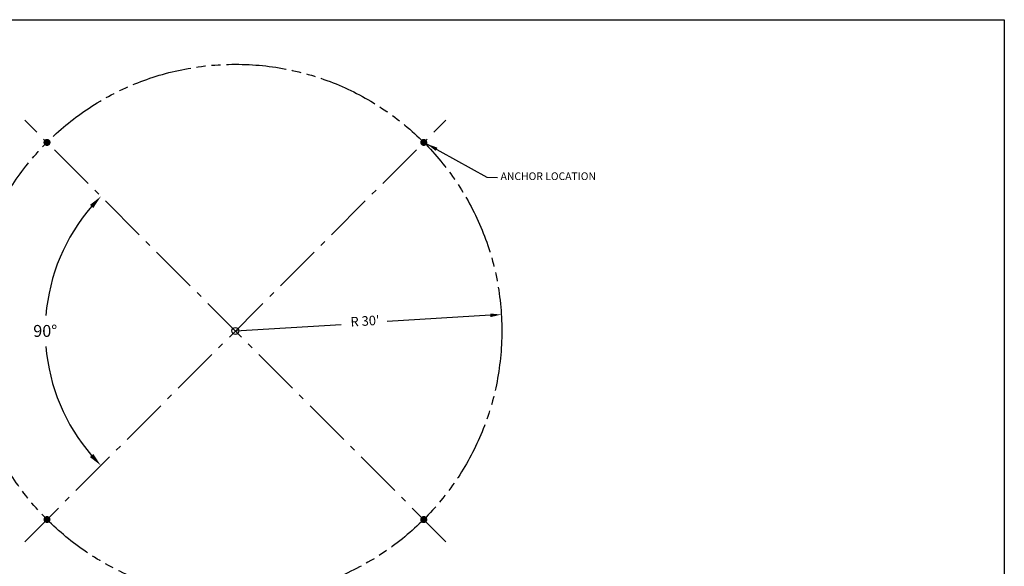
# Model space of a CAD drawing. Extents: x 0 to 2444, y 0 to 1581.
# Drawn here: x 1202 to 2444, y 893 to 1581 of the extents above; entities that cross this region are included whole.
import ezdxf

# ---------------------------------------------------------------- set-up
doc = ezdxf.new("R2010")
doc.units = 0
doc.header["$LTSCALE"] = 48
doc.header["$MEASUREMENT"] = 0
doc.linetypes.add('CENTER', pattern=[0.95, 0.625, -0.125, 0.075, -0.125])
doc.linetypes.add('PHANTOM', pattern=[1.259843, 0.787402, -0.07874, 0.11811, -0.07874, 0.11811, -0.07874])
doc.layers.get('0').update_dxf_attribs({"linetype": 'CONTINUOUS'})
doc.layers.get('DEFPOINTS').update_dxf_attribs({"linetype": 'CONTINUOUS'})
doc.styles.add('STYLE1', font='romans.shx')
doc.dimstyles.get("Standard").update_dxf_attribs({"dimscale": 96, "dimtxt": 0.15625, "dimasz": 0.18, "dimexe": 0.18, "dimexo": 0.0625, "dimgap": 0.125, "dimtad": 0, "dimtih": 1, "dimtoh": 1, "dimdec": 0, "dimzin": 0, "dimdsep": 46, "dimtxsty": 'STYLE1', "dimcen": 0.09, "dimadec": 0, "dimazin": 0, "dimtfac": 1, "dimtdec": 0, "dimtofl": 0, "dimtmove": 2, "dimatfit": 3, "dimfxl": 1, "dimtolj": 1, "dimtzin": 0, "dimarcsym": 0})

# ---------------------------------------------------------------- blocks, each defined once
blk = doc.blocks.new('*D0')
at = {"color": 0, "lineweight": -2}
blk.add_line((1300.1, 1015.2), (1292.1, 1007.2), dxfattribs=at)
for start, end in [(139.1292, 175.3362), (184.6638, 220.8708)]:
    blk.add_arc((1473.9, 1189.1), 239.8, start, end, dxfattribs=at)
at = {"color": 0}
for points in [[(1290.4, 1347.9), (1294.7, 1344), (1304.3, 1358.6)], [(1294.7, 1034.1), (1290.4, 1030.2), (1304.3, 1019.5)]]:
    blk.add_solid(points, dxfattribs=at)
at = {"layer": 'DEFPOINTS', "color": 0}
for p in [(1711.5, 1426.6), (1304.3, 1358.7), (1242.3, 1251.1), (1304.3, 1019.5), (1711.5, 951.5)]:
    blk.add_point(p, dxfattribs=at)
at = {"color": 0, "insert": (1234.1, 1189.1), "char_height": 15, "attachment_point": 5, "style": 'STYLE1'}
blk.add_mtext('\\A1;90°', dxfattribs=at)

msp = doc.modelspace()

# ---------------------------------------------------------------- linework, layer by layer
for p, q in [((0, 1581.2), (2443.7, 1581.2)), ((2443.7, 1581.2), (2443.7, 0)), ((1712, 1426.7), (1791.2, 1382.7)), ((1791.2, 1382.7), (1804.3, 1382.6)), ((1795.5, 1208.8), (1665.3, 1200.8)), ((1473.9, 1189.1), (1607.3, 1197.3))]:
    msp.add_line(p, q)
at = {"linetype": 'CENTER', "ltscale": 2}
for p, q in [((1208.3, 923.5), (1739.5, 1454.6)), ((1739.5, 923.5), (1208.3, 1454.6))]:
    msp.add_line(p, q, dxfattribs=at)
at = {"const_width": 4.45}
for points in [[(1236.3, 1424.4, 1), (1236.3, 1428.9, 1)], [(1709.3, 1426.6, 1), (1713.7, 1426.6, 1)], [(1238.5, 951.5, 1), (1234.1, 951.5, 1)], [(1711.5, 953.7, 1), (1711.5, 949.2, 1)]]:
    msp.add_lwpolyline(points, format="xyb", close=True, dxfattribs=at)
at = {"linetype": 'PHANTOM', "ltscale": 2}
msp.add_circle((1473.9, 1189.1), 336, dxfattribs=at)
msp.add_circle((1473.9, 1189.1), 4.45)
for points in [[(1726.6, 1415.9), (1728.8, 1420), (1715.6, 1424.7)], [(1795.3, 1211.1), (1795.6, 1206.5), (1809.3, 1209.7)]]:
    msp.add_solid(points)

# ---------------------------------------------------------------- texts
at = {"insert": (1808.4, 1382.8), "char_height": 9.6, "attachment_point": 4, "style": 'STYLE1'}
msp.add_mtext('ANCHOR LOCATION', dxfattribs=at)
at = {"insert": (1637.5, 1200.1), "char_height": 12, "attachment_point": 5, "rotation": 3.476, "style": 'STYLE1'}
msp.add_mtext("R 30'", dxfattribs=at)

# ---------------------------------------------------------------- dimensions: what is measured, and where the dimension line sits
dim = msp.add_angular_dim_2l(base=(1242.3, 1251.1), line1=((1304.3, 1019.5), (1711.5, 1426.6)), line2=((1711.5, 951.5), (1304.3, 1358.7)), dimstyle='STANDARD', override={"dimpost": ''})
dim.commit()
dim.dimension.update_dxf_attribs({"geometry": '*D0', "text_midpoint": (1234.1, 1189.1)})

doc.saveas('drawing.dxf')
